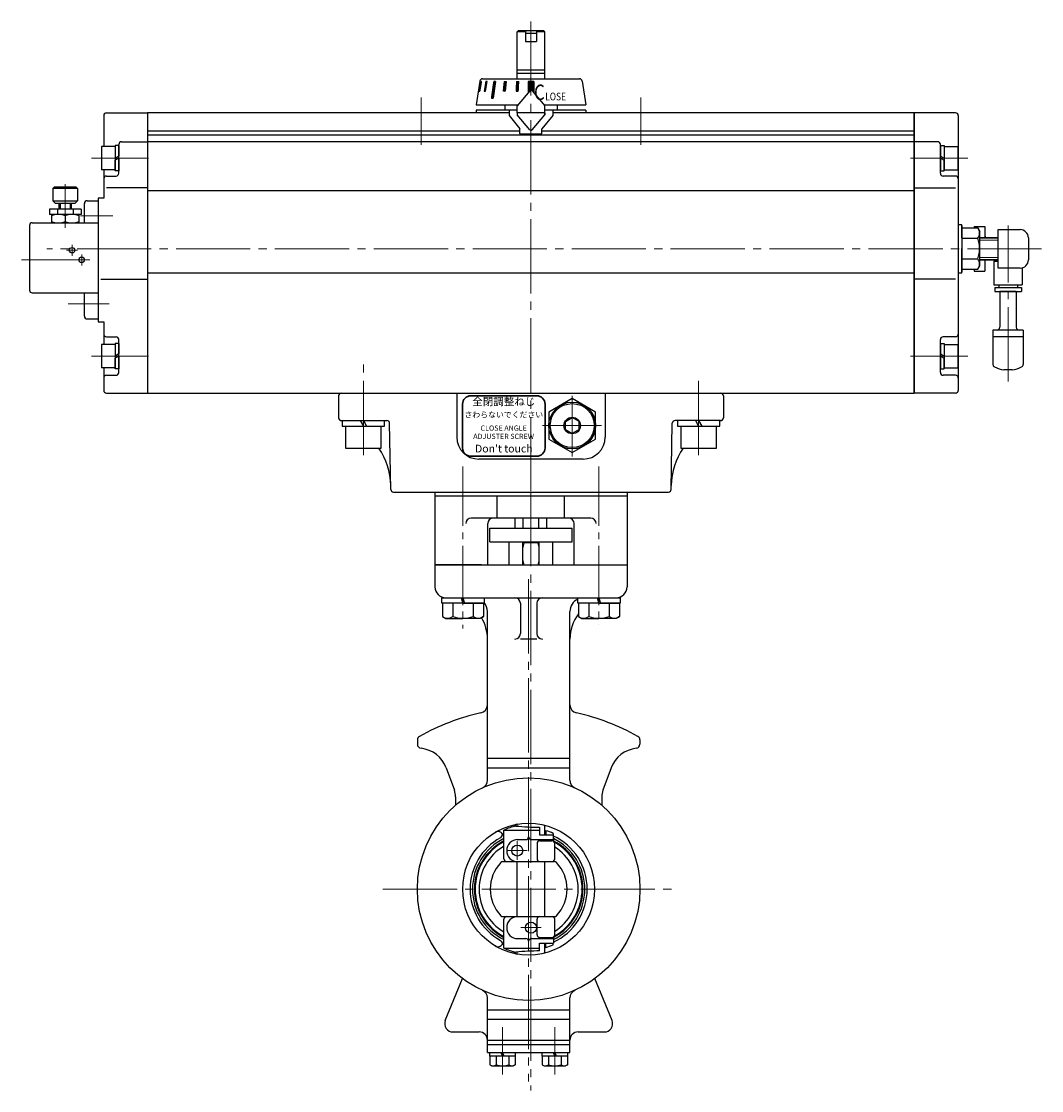
# Model space of a CAD drawing. Extents: x -31 to 578, y -4 to 665.
# Drawn here: x -30 to 342, y 35 to 424 of the extents above; entities that cross this region are included whole.
import ezdxf

# ---------------------------------------------------------------- set-up
doc = ezdxf.new("R2010")
doc.units = 0
doc.header["$LTSCALE"] = 3
doc.header["$MEASUREMENT"] = 0
doc.linetypes.add('CENTER', pattern=[12, 9, -1, 1, -1])
doc.layers.get('0').update_dxf_attribs({"linetype": 'CONTINUOUS'})
for name, color, linetype in [('3', 3, 'CONTINUOUS'), ('BODY', 7, 'CONTINUOUS'), ('BOLT', 7, 'CONTINUOUS'), ('SC', 163, 'CONTINUOUS')]:
    doc.layers.add(name, color=color, linetype=linetype)
for name, color, linetype, lineweight in [('CYLINDER', 7, 'CONTINUOUS', 25), ('SI', 203, 'CONTINUOUS', 25), ('７G_KQ2L06-02AS', 153, 'CONTINUOUS', 25), ('ｻｲﾚﾝｻ_AN10-C6', 221, 'CONTINUOUS', 25)]:
    doc.layers.add(name, color=color, linetype=linetype, lineweight=lineweight)
doc.styles.add('MS_P_Gothic', font='txt')
doc.styles.get("Standard").update_dxf_attribs({"font": 'simplex.shx', "bigfont": 'BIGFONT.shx'})
doc.styles.add('丸ゴチック', font='HGRSMP.TTF')

# ---------------------------------------------------------------- blocks, each defined once
blk = doc.blocks.new('HSNH104S06')
for p, q in [((-1.3, 4.25), (-6.3, 4.25)), ((-6.3, 4.25), (-6.3, -4.25)), ((0, 4.6), (-1.3, 4.6)), ((-1.3, 4.6), (-1.3, 0)), ((-1.3, 4.25), (-1.3, -4.25)), ((0, 4.6), (0, 0.75)), ((0, 0.75), (-1.3, 0)), ((0, 0), (-1.3, -0.75)), ((0, 0), (0, -4.6)), ((-1.3, -4.6), (-1.3, -0.75)), ((-1.3, -4.25), (-6.3, -4.25)), ((0, -4.6), (-1.3, -4.6))]:
    blk.add_line(p, q)
at = {"flags": 3}
for tag, p in [('OBJNAME', (0, 0)), ('PARAM', (0, -1))]:
    blk.add_attdef(tag, p, '', height=1, dxfattribs=at)

msp = doc.modelspace()

# ---------------------------------------------------------------- hatches: boundary and pattern name
at = {"layer": 'CYLINDER', "ltscale": 0.06}
h = msp.add_hatch(dxfattribs=at)
h.set_pattern_fill('ANSI31', color=256, scale=0.01, style=0)
h.set_pattern_definition([(45, (24982.136684, 15487.383166), (-0.022450640303, 0.022450640303), [])])
h.paths.add_polyline_path([(137.99, 402.288), (137.783, 402.288), (137.107, 398.788), (137.314, 398.788)])
h.paths.add_polyline_path([(139.954, 402.288), (139.554, 402.288), (138.948, 398.788), (139.348, 398.788)])
h.paths.add_polyline_path([(143.008, 402.288), (142.443, 402.288), (141.594, 396.288), (142.16, 396.288)])
h.paths.add_polyline_path([(146.944, 402.288), (146.251, 402.288), (145.901, 398.788), (146.594, 398.788)])
h = msp.add_hatch(dxfattribs=at)
h.set_pattern_fill('ANSI31', color=256, scale=0.01, style=0)
h.set_pattern_definition([(45, (25623.655096, 16547.998764), (-0.022450640303, 0.022450640303), [])])
h.paths.add_polyline_path([(151.493, 402.288), (150.72, 402.288), (150.539, 398.788), (151.312, 398.788)])
h.paths.add_polyline_path([(154.945, 398.174), (155.562, 398.91, -0.4663077), (156.328, 398.91), (156.945, 398.174), (156.945, 402.287), (154.945, 402.287)])

# ---------------------------------------------------------------- linework, layer by layer
at = {"layer": '3'}
for p, q in [((120.945, 252.888), (120.945, 226.388)), ((190.945, 251.388), (120.945, 251.388)), ((143.698, 243.388), (143.698, 251.388)), ((168.193, 243.388), (168.193, 251.388)), ((190.945, 252.888), (190.945, 226.388)), ((177.695, 243.388), (134.195, 243.388)), ((140.195, 226.388), (140.195, 241.388)), ((171.695, 226.388), (171.695, 241.388)), ((137.945, 226.388), (120.945, 226.388)), ((173.945, 226.388), (190.945, 226.388))]:
    msp.add_line(p, q, dxfattribs=at)
at = {"layer": '3', "lineweight": 20}
msp.add_line((190.945, 252.888), (120.945, 252.888), dxfattribs=at)
at = {"layer": '3'}
for centre, start, end in [((134.195, 241.388), 90, 180), ((142.195, 241.388), 90, 180), ((169.695, 241.388), 0, 90), ((177.695, 241.388), 0, 90)]:
    msp.add_arc(centre, 2, start, end, dxfattribs=at)
at = {"layer": 'BODY', "color": 2, "linetype": 'CENTER', "lineweight": 13}
for p, q in [((155.945, 252.888), (155.945, 35.05)), ((155.095, 221.137), (155.095, 38.386)), ((150.945, 119.019), (150.945, 125.961)), ((147.262, 122.416), (154.591, 122.416)), ((102.025, 108.388), (207.907, 108.388)), ((152.262, 94.36), (159.591, 94.36))]:
    msp.add_line(p, q, dxfattribs=at)
at = {"layer": 'BODY'}
for p, q in [((150.195, 239.788), (150.195, 243.388)), ((153.07, 239.788), (153.07, 243.388)), ((158.82, 239.788), (158.82, 243.388)), ((161.695, 239.788), (161.695, 243.388)), ((140.945, 239.788), (170.945, 239.788)), ((140.945, 234.788), (140.945, 239.788)), ((170.945, 234.788), (170.945, 239.788)), ((140.945, 234.788), (170.945, 234.788)), ((148.005, 226.388), (148.005, 234.788)), ((152.945, 226.388), (152.945, 234.788)), ((158.945, 234.388), (152.945, 234.388)), ((158.945, 226.388), (158.945, 234.788)), ((163.885, 226.388), (163.885, 234.788)), ((120.945, 226.388), (120.945, 218.388)), ((120.945, 226.388), (190.945, 226.388)), ((190.945, 226.388), (190.945, 218.388)), ((124.945, 214.388), (186.945, 214.388)), ((152.095, 212.388), (152.095, 201.388)), ((158.095, 212.388), (158.095, 201.388)), ((140.095, 147.99), (140.095, 209.388)), ((170.095, 147.99), (170.095, 209.388)), ((158.095, 199.388), (152.095, 199.388)), ((114.595, 162.665), (114.595, 161.125)), ((195.595, 162.665), (195.595, 161.125)), ((170.095, 155.888), (140.095, 155.888)), ((125.12, 152.474), (128.081, 144.381)), ((170.095, 152.424), (140.095, 152.424)), ((185.07, 152.474), (182.109, 144.381)), ((128.508, 141.976), (128.508, 138.939)), ((181.683, 141.976), (181.683, 138.939)), ((146.095, 129.883), (159.095, 129.883)), ((146.095, 119.388), (146.095, 129.883)), ((150.945, 131.277), (150.945, 132.027)), ((159.095, 130.888), (159.095, 128.088)), ((160.945, 128.088), (160.945, 131.665)), ((161.354, 129.636), (161.354, 128.088)), ((164.04, 128.652), (164.04, 128.088)), ((151.095, 126.388), (154.095, 126.388)), ((156.095, 126.388), (164.095, 126.388)), ((158.137, 124.988), (158.137, 119.388)), ((159.095, 128.088), (164.095, 128.088)), ((159.137, 125.988), (163.595, 125.988)), ((164.095, 126.388), (164.095, 128.088)), ((164.595, 119.388), (164.595, 124.988)), ((145.714, 118.388), (164.476, 118.388)), ((150.945, 98.388), (150.945, 118.388)), ((160.945, 98.388), (160.945, 118.388)), ((145.714, 98.388), (164.476, 98.388)), ((146.095, 86.894), (146.095, 97.388)), ((158.137, 91.788), (158.137, 97.388)), ((164.595, 91.788), (164.595, 97.388)), ((151.095, 90.388), (154.095, 90.388)), ((156.095, 90.388), (164.095, 90.388)), ((159.137, 90.788), (163.595, 90.788)), ((164.095, 90.388), (164.095, 88.688)), ((146.095, 86.894), (159.095, 86.894)), ((159.095, 88.688), (164.095, 88.688)), ((159.095, 85.888), (159.095, 88.688)), ((160.945, 85.112), (160.945, 88.688)), ((161.354, 87.141), (161.354, 88.688)), ((164.04, 88.124), (164.04, 88.688)), ((150.945, 84.75), (150.945, 85.5)), ((124.761, 60.512), (130.964, 75.863)), ((185.429, 60.512), (179.227, 75.863)), ((140.095, 48.888), (140.095, 68.787)), ((170.095, 48.888), (170.095, 68.787)), ((170.095, 64.352), (140.095, 64.352)), ((170.095, 60.888), (140.095, 60.888)), ((127.543, 56.388), (137.095, 56.388)), ((173.095, 56.388), (182.648, 56.388)), ((140.095, 53.388), (170.095, 53.388)), ((140.095, 51.888), (170.095, 51.888)), ((140.095, 48.888), (170.095, 48.888)), ((140.995, 47.588), (140.995, 48.888)), ((150.195, 47.588), (140.995, 47.588)), ((140.995, 47.588), (140.995, 44.493)), ((143.295, 47.588), (143.295, 44.493)), ((145.595, 47.588), (145.095, 48.888)), ((145.595, 48.888), (146.095, 47.588)), ((147.895, 47.588), (147.895, 44.493)), ((150.195, 48.888), (150.195, 47.588)), ((150.195, 47.588), (150.195, 44.493)), ((159.995, 47.588), (159.995, 48.888)), ((169.195, 47.588), (159.995, 47.588)), ((159.995, 47.588), (159.995, 44.493)), ((162.295, 47.588), (162.295, 44.493)), ((164.595, 47.588), (164.095, 48.888)), ((164.595, 48.888), (165.095, 47.588)), ((166.895, 47.588), (166.895, 44.493)), ((169.195, 48.888), (169.195, 47.588)), ((169.195, 47.588), (169.195, 44.493)), ((140.995, 44.493), (141.695, 44.088)), ((141.695, 44.088), (149.495, 44.088)), ((150.195, 44.493), (149.495, 44.088)), ((159.995, 44.493), (160.695, 44.088)), ((160.695, 44.088), (168.495, 44.088)), ((169.195, 44.493), (168.495, 44.088))]:
    msp.add_line(p, q, dxfattribs=at)
at = {"layer": 'BODY', "color": 4, "lineweight": 5}
for p, q in [((153.486, 234.388), (152.945, 232.388)), ((153.486, 234.388), (153.486, 234.788)), ((158.404, 234.388), (158.404, 234.788)), ((158.404, 234.388), (158.945, 232.388)), ((152.945, 228.388), (153.486, 226.388)), ((158.945, 228.388), (158.404, 226.388))]:
    msp.add_line(p, q, dxfattribs=at)
at = {"layer": 'BODY', "color": 2, "linetype": 'CENTER', "lineweight": 13, "ltscale": 0.8}
for p, q in [((145.595, 58.19), (145.595, 40.884)), ((164.595, 58.19), (164.595, 40.884))]:
    msp.add_line(p, q, dxfattribs=at)
at = {"layer": 'BODY'}
for centre, radius in [((155.095, 108.388), 40.5), ((155.095, 108.388), 24), ((150.945, 122.416), 2.008), ((155.945, 94.36), 2.008)]:
    msp.add_circle(centre, radius, dxfattribs=at)
for centre, radius, start, end in [((124.945, 218.388), 4, 180, 270), ((186.945, 218.388), 4, 270, 0), ((150.095, 212.388), 2, 0, 90), ((160.095, 212.388), 2, 90, 180), ((135.095, 209.388), 5, 0, 40.5358), ((175.095, 209.388), 5, 114.83459, 180), ((125.095, 199.388), 15, 0, 31.25426), ((185.095, 199.388), 15, 142.49812, 180), ((150.095, 201.388), 2, 270, 0), ((160.095, 201.388), 2, 180, 270), ((137.095, 175.437), 3, 282.37363, 0), ((173.095, 175.437), 3, 180, 257.62637), ((155.095, 93.388), 81, 102.37363, 119.37779), ((155.095, 93.388), 81, 60.62221, 77.62637), ((116.095, 162.665), 1.5, 119.37779, 180), ((194.095, 162.665), 1.5, 0, 60.62221), ((116.095, 161.125), 1.5, 180, 264.007), ((114.79, 148.693), 11, 20.09894, 84.007), ((195.4, 148.693), 11, 95.993, 159.90106), ((194.095, 161.125), 1.5, 275.993, 0), ((137.095, 147.99), 3, 294.44334, 0), ((173.095, 147.99), 3, 180, 245.55666), ((121.508, 141.976), 7, 0, 20.09894), ((188.683, 141.976), 7, 159.90106, 180), ((143.932, 127.437), 1.921, 30, 120.37252), ((155.095, 108.388), 22.15, 113.97391, 115.39738), ((155.595, 108.388), 23.5, 102.65905, 113.84447), ((151.494, 129.585), 2.5, 102.68958, 143.20365), ((161.445, 265.759), 134.891, 265.3225, 269.00177), ((161.354, 223.572), 93.936, 269.75094, 270), ((155.095, 108.388), 22.15, 66.18422, 73.5884), ((155.095, 108.388), 21.306, 118.91554, 241.08446), ((155.095, 108.388), 20.454, 116.10442, 243.89558), ((155.095, 108.388), 19.728, 117.14267, 242.85733), ((155.095, 108.388), 19.462, 117.54468, 242.45532), ((144.042, 128.398), 1.553, 298.91554, 0), ((151.095, 122.388), 4, 90, 270), ((154.095, 127.388), 1, 270, 0), ((156.095, 127.388), 1, 180, 270), ((159.137, 124.988), 1, 90, 180), ((163.595, 124.988), 1, 0, 90), ((155.095, 108.388), 21.306, 294.9869, 65.0131), ((155.095, 108.388), 20.454, 296.10442, 63.89558), ((165.305, 126.388), 1.21, 180, 219.30765), ((155.095, 108.388), 19.728, 297.49728, 62.50272), ((155.095, 108.388), 19.462, 298.86871, 61.13129), ((155.095, 108.388), 18, 120, 240), ((155.095, 108.388), 18, 301.85543, 58.14457), ((155.095, 108.388), 14, 136.18694, 223.81306), ((145.714, 117.388), 1, 90, 136.18694), ((147.095, 119.388), 1, 180, 270), ((159.137, 119.388), 1, 180, 270), ((163.595, 119.388), 1, 270, 0), ((164.476, 117.388), 1, 43.81306, 90), ((155.095, 108.388), 14, 316.18694, 43.81306), ((145.714, 99.388), 1, 223.81306, 270), ((147.095, 97.388), 1, 90, 180), ((151.095, 94.388), 4, 90, 270), ((159.137, 97.388), 1, 90, 180), ((163.595, 97.388), 1, 0, 90), ((164.476, 99.388), 1, 270, 316.18694), ((144.042, 88.379), 1.553, 0, 61.08446), ((154.095, 89.388), 1, 0, 90), ((156.095, 89.388), 1, 90, 180), ((159.137, 91.788), 1, 180, 270), ((163.595, 91.788), 1, 270, 0), ((165.305, 90.388), 1.21, 140.69235, 180), ((143.932, 89.34), 1.921, 239.62748, 330), ((155.095, 108.388), 22.15, 244.60262, 246.02609), ((155.595, 108.388), 23.5, 246.15553, 257.34095), ((151.494, 87.192), 2.5, 216.79635, 257.31042), ((161.445, -48.982), 134.891, 90.99823, 94.6775), ((161.354, -6.796), 93.936, 90, 90.24906), ((155.095, 108.388), 22.15, 286.4116, 293.81578), ((137.095, 68.787), 3, 0, 65.55666), ((173.095, 68.787), 3, 114.44334, 180), ((127.543, 59.388), 3, 158, 270), ((182.648, 59.388), 3, 270, 22), ((137.095, 53.388), 3, 0, 90), ((173.095, 53.388), 3, 90, 180), ((142.145, 45.971), 1.873, 232.12112, 307.87888), ((145.595, 50.998), 6.9, 250.52878, 289.47122), ((149.045, 45.971), 1.873, 232.12112, 307.87888), ((161.145, 45.971), 1.873, 232.12112, 307.87888), ((164.595, 50.998), 6.9, 250.52878, 289.47122), ((168.045, 45.971), 1.873, 232.12112, 307.87888)]:
    msp.add_arc(centre, radius, start, end, dxfattribs=at)
at = {"layer": 'BOLT', "color": 2, "linetype": 'CENTER', "lineweight": 13, "ltscale": 0.8}
for p, q in [((131.195, 262.157), (131.195, 203.258)), ((180.695, 262.157), (180.695, 204.53))]:
    msp.add_line(p, q, dxfattribs=at)
at = {"layer": 'BOLT'}
for p, q in [((123.495, 214.388), (138.895, 214.388)), ((123.495, 212.388), (123.495, 214.388)), ((131.195, 212.388), (130.695, 214.388)), ((131.195, 214.388), (131.695, 212.388)), ((138.895, 214.388), (138.895, 212.388)), ((172.995, 214.388), (188.395, 214.388)), ((172.995, 212.388), (172.995, 214.388)), ((180.695, 212.388), (180.195, 214.388)), ((180.695, 214.388), (181.195, 212.388)), ((188.395, 214.388), (188.395, 212.388)), ((138.895, 212.388), (123.495, 212.388)), ((123.695, 212.388), (123.695, 207.61)), ((131.195, 212.388), (123.695, 212.388)), ((127.445, 212.388), (127.445, 207.61)), ((131.195, 212.388), (138.695, 212.388)), ((134.945, 212.388), (134.945, 207.61)), ((138.695, 212.388), (138.695, 207.61)), ((188.395, 212.388), (172.995, 212.388)), ((173.195, 212.388), (173.195, 207.61)), ((180.695, 212.388), (173.195, 212.388)), ((176.945, 212.388), (176.945, 207.61)), ((180.695, 212.388), (188.195, 212.388)), ((184.445, 212.388), (184.445, 207.61)), ((188.195, 212.388), (188.195, 207.61)), ((123.695, 207.61), (124.945, 206.888)), ((124.945, 206.888), (131.195, 206.888)), ((137.445, 206.888), (131.195, 206.888)), ((138.695, 207.61), (137.445, 206.888)), ((173.195, 207.61), (174.445, 206.888)), ((174.445, 206.888), (180.695, 206.888)), ((186.945, 206.888), (180.695, 206.888)), ((188.195, 207.61), (186.945, 206.888))]:
    msp.add_line(p, q, dxfattribs=at)
for centre, radius, start, end in [((125.57, 210.02), 3.054, 232.12112, 307.87888), ((131.195, 218.217), 11.25, 250.52878, 270), ((131.195, 218.217), 11.25, 270, 289.47122), ((136.82, 210.02), 3.054, 232.12112, 307.87888), ((175.07, 210.02), 3.054, 232.12112, 307.87888), ((180.695, 218.217), 11.25, 250.52878, 270), ((180.695, 218.217), 11.25, 270, 289.47122), ((186.32, 210.02), 3.054, 232.12112, 307.87888)]:
    msp.add_arc(centre, radius, start, end, dxfattribs=at)
at = {"layer": 'CYLINDER', "color": 2, "linetype": 'CENTER', "lineweight": 13}
for p, q in [((155.945, 424.175), (155.945, 252.888)), ((115.945, 396.49), (115.945, 379.24)), ((195.945, 396.49), (195.945, 379.24)), ((-3.979, 374.388), (16.792, 374.388)), ((314.87, 374.388), (294.098, 374.388)), ((341.766, 341.388), (-20.26, 341.388)), ((-3.979, 302.388), (16.792, 302.388)), ((94.945, 266.338), (94.945, 299.655)), ((314.87, 302.388), (294.098, 302.388)), ((216.945, 266.338), (216.945, 295.132)), ((170.945, 287.858), (170.945, 265.777)), ((181.591, 277.088), (160.128, 277.088))]:
    msp.add_line(p, q, dxfattribs=at)
at = {"layer": 'CYLINDER'}
for p, q in [((150.945, 420.388), (151.445, 420.888)), ((150.945, 403.288), (150.945, 420.388)), ((153.945, 420.388), (150.945, 420.388)), ((151.445, 420.888), (153.945, 420.888)), ((153.945, 420.888), (153.945, 416.888)), ((157.945, 420.888), (160.445, 420.888)), ((157.945, 420.888), (157.945, 416.888)), ((160.945, 420.388), (157.945, 420.388)), ((160.445, 420.888), (160.945, 420.388)), ((160.945, 403.288), (160.945, 420.388)), ((153.945, 416.888), (157.945, 416.888)), ((150.945, 406.538), (160.945, 406.538)), ((150.945, 405.388), (160.945, 405.388)), ((137.312, 402.444), (135.945, 393.788)), ((138.3, 403.288), (173.591, 403.288)), ((154.945, 402.287), (154.945, 398.174)), ((156.945, 402.287), (154.945, 402.287)), ((156.945, 402.287), (156.945, 398.174)), ((174.579, 402.444), (175.945, 393.788)), ((135.945, 393.788), (151.265, 393.788)), ((160.626, 393.788), (175.945, 393.788)), ((0.445, 389.888), (0.445, 378.638)), ((1.445, 390.888), (16.445, 390.888)), ((147.945, 390.888), (16.445, 390.888)), ((16.445, 390.888), (16.445, 288.888)), ((16.445, 390.888), (16.445, 288.888)), ((160.945, 390.888), (150.945, 390.888)), ((295.445, 390.888), (163.945, 390.888)), ((295.445, 288.888), (295.445, 390.888)), ((310.445, 390.888), (295.445, 390.888)), ((295.445, 390.888), (295.445, 288.888)), ((311.445, 389.888), (311.445, 341.388)), ((16.445, 384.388), (151.945, 384.388)), ((16.445, 382.888), (295.445, 382.888)), ((159.945, 384.388), (295.445, 384.388)), ((5.945, 368.888), (5.945, 379.388)), ((6.945, 380.388), (16.445, 380.388)), ((295.445, 380.388), (16.445, 380.388)), ((303.945, 380.388), (295.445, 380.388)), ((304.945, 368.888), (304.945, 379.388)), ((0.445, 370.138), (0.445, 359.888)), ((1.445, 367.888), (4.945, 367.888)), ((310.445, 367.888), (305.945, 367.888)), ((16.445, 363.541), (1.445, 363.541)), ((295.445, 362.46), (16.445, 362.46)), ((295.445, 363.541), (310.445, 363.541)), ((312.745, 349.015), (318.524, 349.015)), ((312.745, 349.015), (312.745, 341.515)), ((318.524, 349.015), (319.245, 347.765)), ((319.245, 335.265), (319.245, 347.765)), ((325.945, 334.388), (325.945, 348.388)), ((325.945, 348.388), (333.945, 348.388)), ((312.745, 345.265), (318.524, 345.265)), ((336.945, 345.388), (336.945, 337.388)), ((311.445, 341.388), (311.445, 289.888)), ((312.745, 334.015), (312.745, 341.515)), ((312.745, 337.765), (318.524, 337.765)), ((318.524, 334.015), (319.245, 335.265)), ((295.445, 332.5), (16.445, 332.5)), ((312.745, 334.015), (318.524, 334.015)), ((333.945, 334.388), (325.945, 334.388)), ((0.445, 314.888), (0.445, 306.638)), ((1.445, 309.388), (4.945, 309.388)), ((5.945, 296.388), (5.945, 308.388)), ((304.945, 296.388), (304.945, 308.388)), ((310.445, 309.388), (305.945, 309.388)), ((0.445, 298.138), (0.445, 289.888)), ((1.445, 288.888), (16.445, 288.888)), ((16.445, 288.888), (295.445, 288.888)), ((310.445, 288.888), (295.445, 288.888)), ((170.945, 286.903), (162.445, 281.996)), ((179.445, 281.996), (170.945, 286.903)), ((162.445, 281.996), (162.445, 272.181)), ((179.445, 272.181), (179.445, 281.996)), ((168.445, 278.532), (170.945, 279.975)), ((168.445, 275.645), (168.445, 278.532)), ((173.445, 278.532), (170.945, 279.975)), ((173.445, 275.645), (173.445, 278.532)), ((168.445, 275.645), (170.945, 274.202)), ((173.445, 275.645), (170.945, 274.202)), ((162.445, 272.181), (170.945, 267.273)), ((170.945, 267.273), (179.445, 272.181))]:
    msp.add_line(p, q, dxfattribs=at)
at = {"layer": 'CYLINDER', "ltscale": 0.06}
for p, q in [((153.945, 420.888), (157.945, 420.888)), ((153.945, 419.888), (157.945, 419.888)), ((150.72, 402.288), (151.493, 402.288)), ((146.445, 393.788), (146.445, 391.888)), ((165.445, 393.788), (165.445, 391.888)), ((312.745, 349.888), (312.745, 332.888)), ((87.245, 278.888), (87.245, 276.888)), ((87.245, 276.888), (102.645, 276.888)), ((88.445, 276.888), (88.445, 268.888)), ((93.791, 278.888), (94.945, 276.888)), ((94.945, 278.888), (96.1, 276.888)), ((101.445, 268.888), (101.445, 276.888)), ((102.645, 276.888), (102.645, 278.888)), ((209.245, 278.888), (209.245, 276.888)), ((209.245, 276.888), (224.645, 276.888)), ((210.445, 276.888), (210.445, 268.888)), ((215.791, 278.888), (216.945, 276.888)), ((216.945, 278.888), (218.1, 276.888)), ((223.445, 268.888), (223.445, 276.888)), ((224.645, 276.888), (224.645, 278.888)), ((88.445, 268.888), (101.445, 268.888)), ((210.445, 268.888), (223.445, 268.888))]:
    msp.add_line(p, q, dxfattribs=at)
at = {"layer": 'CYLINDER', "ltscale": 2}
for p, q in [((137.783, 402.288), (137.107, 398.788)), ((137.314, 398.788), (137.99, 402.288)), ((137.99, 402.288), (137.783, 402.288)), ((139.554, 402.288), (138.948, 398.788)), ((139.348, 398.788), (139.954, 402.288)), ((139.954, 402.288), (139.554, 402.288)), ((142.443, 402.288), (141.594, 396.288)), ((143.008, 402.288), (142.16, 396.288)), ((143.008, 402.288), (142.443, 402.288)), ((145.901, 398.788), (146.251, 402.288)), ((146.251, 402.288), (146.944, 402.288)), ((146.944, 402.288), (146.594, 398.788)), ((150.72, 402.288), (150.539, 398.788)), ((151.312, 398.788), (151.493, 402.288)), ((137.107, 398.788), (137.314, 398.788)), ((138.948, 398.788), (139.348, 398.788)), ((146.594, 398.788), (145.901, 398.788)), ((150.539, 398.788), (151.312, 398.788)), ((155.562, 398.91), (150.945, 393.407)), ((156.328, 398.91), (160.945, 393.407)), ((141.594, 396.288), (142.16, 396.288)), ((150.945, 390.888), (150.945, 393.407)), ((160.945, 390.169), (160.945, 393.407)), ((150.945, 391.888), (135.945, 391.888)), ((135.945, 391.888), (135.945, 390.888)), ((147.945, 390.888), (135.945, 390.888)), ((147.945, 391.888), (147.945, 389.888)), ((147.945, 389.888), (151.945, 385.121)), ((160.945, 390.888), (150.945, 390.888)), ((150.945, 390.888), (150.945, 390.169)), ((150.945, 390.888), (150.945, 390.169)), ((155.562, 384.667), (150.945, 390.169)), ((155.562, 384.667), (150.945, 390.169)), ((156.328, 384.667), (160.945, 390.169)), ((156.328, 384.667), (160.945, 390.169)), ((163.945, 389.888), (159.945, 385.121)), ((175.945, 391.888), (160.945, 391.888)), ((160.945, 390.888), (160.945, 390.169)), ((160.945, 390.888), (160.945, 390.169)), ((163.945, 391.888), (163.945, 389.888)), ((175.945, 390.888), (163.945, 390.888)), ((175.945, 391.888), (175.945, 390.888)), ((151.945, 383.288), (151.945, 385.121)), ((151.945, 383.288), (159.945, 383.288)), ((159.945, 383.288), (159.945, 385.121))]:
    msp.add_line(p, q, dxfattribs=at)
at = {"layer": 'CYLINDER', "ltscale": 0.5}
for p, q in [((0.445, 359.888), (-1.555, 359.888)), ((-1.555, 359.888), (-1.555, 314.888)), ((-0.555, 330.4), (16.445, 330.4)), ((310.445, 330.4), (295.445, 330.4)), ((-1.555, 314.888), (0.445, 314.888)), ((1.445, 295.388), (4.945, 295.388)), ((310.445, 295.388), (305.945, 295.388))]:
    msp.add_line(p, q, dxfattribs=at)
at = {"layer": 'CYLINDER', "lineweight": 30}
for p, q in [((319.245, 345.388), (325.945, 345.388)), ((319.245, 337.388), (325.945, 337.388))]:
    msp.add_line(p, q, dxfattribs=at)
at = {"layer": 'CYLINDER', "linetype": 'Continuous', "lineweight": 13}
for p, q in [((319.245, 344.588), (325.945, 344.588)), ((319.245, 338.188), (325.945, 338.188))]:
    msp.add_line(p, q, dxfattribs=at)
at = {"layer": 'CYLINDER', "ltscale": 0.1}
for p, q in [((86.945, 288.888), (224.945, 288.888)), ((128.945, 288.888), (128.945, 272.888)), ((182.945, 288.888), (182.945, 272.888)), ((85.945, 287.888), (85.945, 279.888)), ((225.945, 287.888), (225.945, 279.888)), ((86.945, 278.888), (103.509, 278.888)), ((104.928, 253.871), (104.509, 277.906)), ((206.962, 253.871), (207.382, 277.906)), ((224.945, 278.888), (208.382, 278.888)), ((174.945, 264.888), (136.945, 264.888)), ((105.928, 252.888), (205.963, 252.888))]:
    msp.add_line(p, q, dxfattribs=at)
at = {"layer": 'CYLINDER', "ltscale": 0.3}
for points in [[(312.745, 345.392), (312.745, 350.138), (311.445, 350.138), (311.445, 345.392)], [(311.445, 337.388), (311.445, 332.638), (312.745, 332.638), (312.745, 337.388)]]:
    msp.add_lwpolyline(points, dxfattribs=at)
at = {"layer": 'CYLINDER', "lineweight": 30, "ltscale": 2}
msp.add_lwpolyline([(134.06, 287.907), (158.061, 287.907, -0.4142136), (161.061, 284.907), (161.061, 268.907, -0.4142136), (158.061, 265.907), (134.06, 265.907, -0.4142136), (131.06, 268.907), (131.06, 284.907, -0.4142136)], format="xyb", close=True, dxfattribs=at)
at = {"layer": 'CYLINDER'}
msp.add_circle((170.945, 277.088), 8.5, dxfattribs=at)
at = {"layer": 'CYLINDER', "ltscale": 0.06}
for radius in [8, 3]:
    msp.add_circle((170.945, 277.088), radius, dxfattribs=at)
at = {"layer": 'CYLINDER'}
for centre, radius, start, end in [((138.3, 402.288), 1, 90, 171.02737), ((173.591, 402.288), 1, 8.97263, 90), ((1.445, 389.888), 1, 90, 180), ((310.445, 389.888), 1, 0, 90), ((6.945, 379.388), 1, 90, 180), ((303.945, 379.388), 1, 0, 90), ((1.445, 366.888), 1, 90, 180), ((4.945, 368.888), 1, 270, 0), ((305.945, 368.888), 1, 180, 270), ((310.445, 366.888), 1, 0, 90), ((316.113, 347.14), 3.054, 322.12112, 37.87888), ((333.945, 345.388), 3, 0, 90), ((307.917, 341.515), 11.25, 0, 19.47122), ((307.917, 341.515), 11.25, 340.52878, 0), ((316.113, 335.89), 3.054, 322.12112, 37.87888), ((333.945, 337.388), 3, 270, 0), ((1.445, 310.388), 1, 180, 270), ((4.945, 308.388), 1, 0, 90), ((305.945, 308.388), 1, 90, 180), ((310.445, 310.388), 1, 270, 0), ((4.945, 296.388), 1, 270, 0), ((305.945, 296.388), 1, 180, 270), ((1.445, 289.888), 1, 180, 270), ((310.445, 289.888), 1, 270, 0)]:
    msp.add_arc(centre, radius, start, end, dxfattribs=at)
at = {"layer": 'CYLINDER', "ltscale": 2}
for centre, start, end in [((155.945, 398.588), 40, 140), ((155.945, 384.988), 220, 320), ((155.945, 384.988), 220, 320)]:
    msp.add_arc(centre, 0.5, start, end, dxfattribs=at)
at = {"layer": 'CYLINDER', "ltscale": 0.5}
for centre, start, end in [((1.445, 294.388), 90, 180), ((310.445, 294.388), 0, 90)]:
    msp.add_arc(centre, 1, start, end, dxfattribs=at)
at = {"layer": 'CYLINDER', "ltscale": 0.1}
for centre, radius, start, end in [((86.945, 287.888), 1, 90, 180), ((224.945, 287.888), 1, 0, 90), ((86.945, 279.888), 1, 180, 270), ((79.907, 254.859), 25, 72.93069, 74.29406), ((103.509, 277.888), 1, 1, 90), ((208.382, 277.888), 1, 90, 179), ((231.983, 254.859), 25, 105.70594, 107.06931), ((224.945, 279.888), 1, 270, 0), ((136.945, 272.888), 8, 180, 270), ((174.945, 272.888), 8, 270, 0), ((79.907, 254.859), 25, 1, 34.13677), ((231.983, 254.859), 25, 145.86323, 179), ((105.928, 253.888), 1, 181, 270), ((205.963, 253.888), 1, 270, 359)]:
    msp.add_arc(centre, radius, start, end, dxfattribs=at)
at = {"layer": 'SC'}
for p, q in [((-17.555, 363.888), (-18.055, 363.388)), ((-18.055, 363.388), (-18.055, 358.888)), ((-9.055, 363.388), (-18.055, 363.388)), ((-9.555, 363.888), (-17.555, 363.888)), ((-9.555, 363.888), (-9.055, 363.388)), ((-9.055, 363.388), (-9.055, 358.888)), ((-18.055, 358.888), (-17.055, 357.888)), ((-18.055, 358.888), (-9.055, 358.888)), ((-10.055, 357.888), (-9.055, 358.888)), ((-5.555, 358.888), (-1.555, 358.888)), ((-7.805, 355.888), (-19.305, 355.888)), ((-19.305, 355.888), (-19.305, 353.888)), ((-10.055, 357.888), (-17.055, 357.888)), ((-16.395, 355.888), (-16.395, 353.888)), ((-15.805, 355.888), (-15.805, 357.888)), ((-15.395, 357.888), (-15.395, 355.888)), ((-11.705, 357.888), (-11.705, 355.888)), ((-11.305, 355.888), (-11.305, 357.888)), ((-10.715, 355.888), (-10.715, 353.888)), ((-7.805, 355.888), (-7.805, 353.888)), ((-6.555, 350.888), (-6.555, 357.888)), ((-25.555, 350.888), (-1.555, 350.888)), ((-7.805, 353.888), (-19.305, 353.888)), ((-18.555, 353.888), (-18.555, 350.888)), ((-13.555, 353.438), (-13.555, 351.328)), ((-8.555, 353.888), (-8.555, 350.888)), ((-26.555, 349.888), (-26.555, 326.388)), ((-25.555, 325.388), (-1.555, 325.388)), ((-6.555, 316.888), (-6.555, 325.388)), ((-5.555, 315.888), (-1.555, 315.888))]:
    msp.add_line(p, q, dxfattribs=at)
at = {"layer": 'SC', "color": 2, "linetype": 'CENTER', "lineweight": 13}
for p, q in [((-13.555, 364.914), (-13.555, 349.091)), ((-7.942, 353.388), (3.819, 353.388)), ((-11.055, 338.888), (-11.055, 342.888)), ((-13.055, 340.888), (-9.055, 340.888)), ((-7.555, 335.388), (-7.555, 339.388)), ((-29.502, 337.388), (-4.555, 337.388)), ((-12.488, 321.388), (2.406, 321.388))]:
    msp.add_line(p, q, dxfattribs=at)
at = {"layer": 'SC'}
for centre in [(-11.055, 340.888), (-7.555, 337.388)]:
    msp.add_circle(centre, 1, dxfattribs=at)
for centre, radius, start, end in [((-5.555, 357.888), 1, 90, 180), ((-25.555, 349.888), 1, 90, 180), ((-16.055, 346.668), 7.22, 69.74, 110.26), ((-16.055, 358.108), 7.22, 249.74, 290.26), ((-11.055, 346.668), 7.22, 69.74, 110.26), ((-11.055, 358.108), 7.22, 249.74, 290.26), ((-25.555, 326.388), 1, 180, 270), ((-5.555, 316.888), 1, 180, 270)]:
    msp.add_arc(centre, radius, start, end, dxfattribs=at)
at = {"layer": 'SI'}
msp.add_point((311.445, 341.388), dxfattribs=at)
at = {"layer": '７G_KQ2L06-02AS'}
for p, q in [((317.245, 349.471), (321.145, 349.471)), ((317.245, 349.471), (317.245, 349.015)), ((321.145, 349.471), (321.145, 345.43)), ((321.145, 345.888), (321.445, 345.888)), ((321.145, 345.43), (321.145, 345.388)), ((321.145, 337.347), (321.145, 333.305)), ((325.045, 337.343), (324.345, 336.938)), ((324.345, 336.938), (325.945, 336.938)), ((324.345, 336.938), (324.345, 328.238)), ((325.045, 337.343), (325.945, 337.343)), ((317.245, 334.015), (317.245, 333.305)), ((317.245, 333.305), (321.145, 333.305)), ((334.745, 334.497), (334.745, 328.238)), ((324.345, 328.238), (334.745, 328.238)), ((324.695, 327.338), (334.395, 327.338)), ((324.695, 327.338), (324.695, 325.838)), ((326.145, 328.238), (326.145, 327.338)), ((332.945, 328.238), (332.945, 327.338)), ((334.395, 327.338), (334.395, 325.838)), ((324.695, 325.838), (334.395, 325.838))]:
    msp.add_line(p, q, dxfattribs=at)
at = {"layer": 'ｻｲﾚﾝｻ_AN10-C6', "color": 2, "linetype": 'CENTER', "lineweight": 13}
msp.add_line((329.545, 293.115), (329.545, 349.912), dxfattribs=at)
at = {"layer": 'ｻｲﾚﾝｻ_AN10-C6', "ltscale": 25.4}
for p, q in [((326.545, 325.838), (326.545, 312.838)), ((332.545, 325.838), (326.545, 325.838)), ((332.545, 325.838), (332.545, 312.838)), ((335.045, 311.838), (324.045, 311.838)), ((324.045, 311.838), (324.045, 309.338)), ((335.045, 311.838), (335.045, 308.943)), ((335.045, 309.338), (324.045, 309.338)), ((324.045, 309.338), (324.045, 299.305)), ((335.045, 309.338), (335.045, 299.305)), ((331.045, 297.338), (328.045, 297.338))]:
    msp.add_line(p, q, dxfattribs=at)
for centre, radius, start, end in [((325.545, 312.838), 1, 270, 360), ((333.545, 312.838), 1, 180, 270), ((325.045, 299.305), 1, 180, 243.25632), ((329.545, 308.236), 11, 243.25632, 262.16252), ((329.545, 308.236), 11, 277.83748, 296.74368), ((334.045, 299.305), 1, 296.74368, 360)]:
    msp.add_arc(centre, radius, start, end, dxfattribs=at)

# ---------------------------------------------------------------- block references
at = {"layer": 'CYLINDER', "ltscale": 0.2}
for p in [(5.945, 374.388), (5.945, 302.388)]:
    msp.add_blockref('HSNH104S06', p, dxfattribs=at)
at = {"layer": 'CYLINDER', "ltscale": 0.2, "xscale": -1}
for p in [(304.945, 374.388), (304.945, 302.388)]:
    msp.add_blockref('HSNH104S06', p, dxfattribs=at)

# ---------------------------------------------------------------- texts
at = {"layer": 'CYLINDER', "ltscale": 2, "style": 'MS_P_Gothic', "width": 0.8}
for s, height, p in [('C', 5.6, (157.053, 395.567)), ('LOSE', 2.8, (161.133, 395.438))]:
    msp.add_text(s, height=height, dxfattribs=at).set_placement(p)
at = {"layer": 'CYLINDER', "ltscale": 0.06, "width": 38, "attachment_point": 5, "style": '丸ゴチック'}
for s, insert, char_height in [('全閉調整ねじ', (146.061, 285.47), 2.8), ('さわらないでください', (146.061, 280.762), 2.1), ("Don't touch", (146.06, 268.34), 2.8)]:
    msp.add_mtext(s, dxfattribs=dict(at, insert=insert, char_height=char_height))
at = {"layer": 'CYLINDER', "ltscale": 0.06, "insert": (146.004, 274.406), "char_height": 1.9, "width": 38, "attachment_point": 5, "line_spacing_factor": 0.947368, "style": '丸ゴチック'}
msp.add_mtext('CLOSE ANGLE \\PADJUSTER SCREW', dxfattribs=at)

doc.saveas('drawing.dxf')
